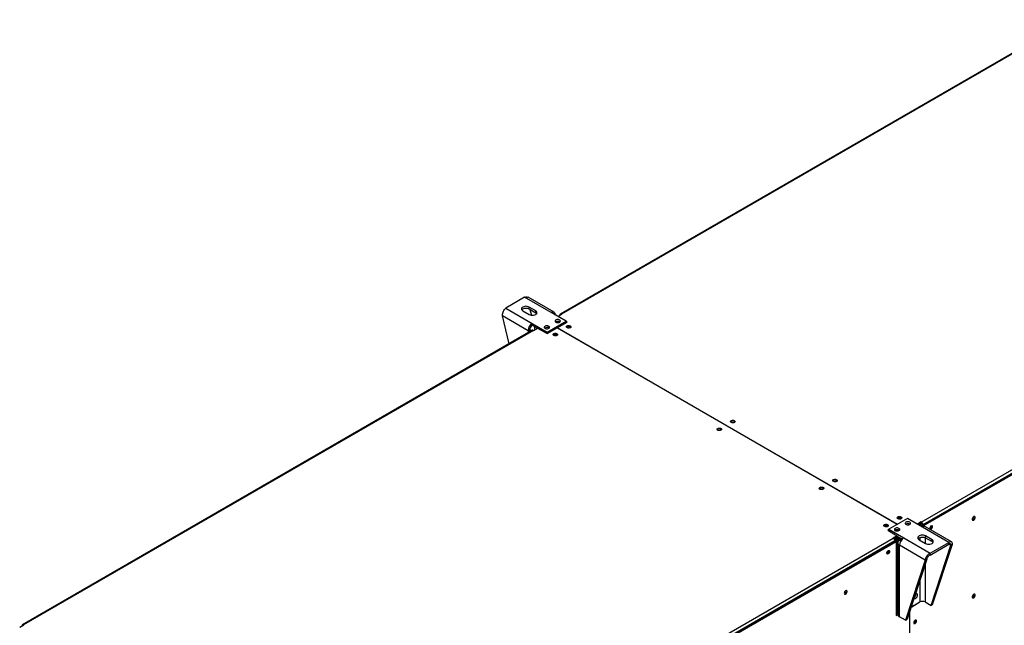
# Model space of a CAD drawing. Units: millimetres. Extents: x 5 to 414, y 3 to 291.
# Drawn here: x 153 to 182, y 40 to 57 of the extents above; entities that cross this region are included whole.
import ezdxf

# ---------------------------------------------------------------- set-up
doc = ezdxf.new("R2010")
doc.units = ezdxf.units.MM

msp = doc.modelspace()

# ---------------------------------------------------------------- linework, layer by layer
at = {"color": 7, "linetype": 'Continuous', "lineweight": 25}
for p, q in [((183.799, 57.214), (168.902, 48.614)), ((183.832, 57.211), (168.936, 48.611)), ((179.448, 42.542), (194.344, 51.142)), ((179.479, 42.443), (194.407, 51.06)), ((194.391, 51.06), (179.495, 42.461)), ((179.503, 42.429), (194.431, 51.047)), ((167.859, 49.105), (167.309, 48.788)), ((168.633, 48.659), (167.859, 49.105)), ((168.719, 48.668), (167.958, 49.107)), ((167.309, 48.788), (168.083, 48.342)), ((167.804, 48.711), (167.993, 48.602)), ((168.182, 48.711), (167.993, 48.82)), ((167.993, 48.765), (167.993, 48.82)), ((167.993, 48.765), (168.182, 48.656)), ((168.016, 48.752), (168.057, 48.581)), ((168.182, 48.656), (168.182, 48.711)), ((169.069, 48.407), (168.633, 48.659)), ((167.96, 48.129), (167.211, 48.562)), ((167.404, 47.749), (167.211, 48.562)), ((168.083, 48.342), (168.519, 48.089)), ((168.083, 48.287), (168.083, 48.342)), ((168.519, 48.089), (169.069, 48.407)), ((168.814, 48.214), (169.101, 48.38)), ((168.829, 48.546), (168.939, 48.609)), ((168.881, 48.389), (168.888, 48.383)), ((168.888, 48.584), (168.888, 48.58)), ((168.939, 48.609), (168.936, 48.611)), ((169.069, 48.362), (169.069, 48.407)), ((169.101, 48.38), (169.069, 48.398)), ((169.077, 48.366), (169.069, 48.371)), ((168.085, 48.143), (153.189, 39.543)), ((168.119, 48.139), (153.222, 39.54)), ((168.007, 48.156), (167.96, 48.129)), ((168.083, 48.287), (168.232, 48.201)), ((168.119, 48.139), (168.122, 48.137)), ((168.122, 48.137), (168.24, 48.206)), ((168.134, 48.257), (168.157, 48.158)), ((168.24, 48.206), (168.519, 48.044)), ((168.519, 48.044), (168.806, 48.21)), ((168.519, 48.044), (168.519, 48.089)), ((168.567, 48.207), (168.573, 48.203)), ((178.745, 42.472), (168.806, 48.21)), ((168.814, 48.214), (178.753, 42.477)), ((168.814, 48.205), (168.814, 48.214)), ((179.047, 42.647), (178.497, 42.329)), ((179.484, 42.395), (179.047, 42.647)), ((178.497, 42.32), (178.466, 42.302)), ((178.466, 42.302), (178.746, 42.141)), ((178.497, 42.293), (178.489, 42.288)), ((178.497, 42.329), (178.934, 42.077)), ((178.497, 42.284), (178.497, 42.329)), ((179.445, 42.544), (179.335, 42.481)), ((179.445, 42.517), (179.358, 42.467)), ((179.437, 42.503), (179.366, 42.463)), ((179.398, 42.444), (179.437, 42.467)), ((179.42, 42.432), (179.448, 42.448)), ((179.429, 42.508), (179.437, 42.503)), ((179.437, 42.467), (179.437, 42.503)), ((179.448, 42.542), (179.445, 42.544)), ((179.445, 42.517), (179.445, 42.544)), ((179.448, 42.515), (179.445, 42.517)), ((179.448, 42.515), (179.448, 42.542)), ((179.448, 42.448), (179.479, 42.43)), ((179.479, 42.43), (179.451, 42.413)), ((179.472, 42.474), (179.495, 42.461)), ((179.472, 42.434), (179.472, 42.474)), ((179.479, 42.443), (179.503, 42.429)), ((179.479, 42.397), (179.479, 42.443)), ((179.479, 42.43), (179.479, 42.397)), ((180.257, 41.948), (179.484, 42.395)), ((179.495, 42.452), (179.495, 42.461)), ((179.503, 42.404), (179.503, 42.429)), ((180.332, 41.964), (179.571, 42.403)), ((179.756, 42.421), (179.753, 42.436)), ((163.734, 33.471), (178.631, 42.071)), ((178.746, 42.141), (178.628, 42.072)), ((178.628, 42.072), (178.631, 42.071)), ((178.746, 42.113), (178.648, 42.057)), ((178.769, 42.118), (178.714, 42.086)), ((178.714, 42.05), (178.8, 42.1)), ((178.714, 42.086), (178.714, 42.05)), ((178.725, 42.031), (178.823, 42.087)), ((178.757, 42.012), (178.725, 42.031)), ((178.746, 42.113), (178.746, 42.141)), ((178.746, 42.131), (178.894, 42.046)), ((178.854, 42.069), (178.757, 42.012)), ((178.887, 42.05), (178.812, 42.006)), ((178.934, 42.077), (179.707, 41.631)), ((179.385, 42.025), (179.574, 41.916)), ((179.762, 42.025), (179.574, 42.134)), ((179.574, 42.08), (179.574, 42.134)), ((179.574, 42.08), (179.762, 41.971)), ((179.762, 41.971), (179.762, 42.025)), ((163.769, 33.373), (178.694, 41.989)), ((178.678, 41.989), (163.782, 33.39)), ((163.789, 33.358), (178.717, 41.975)), ((178.678, 41.989), (178.678, 41.98)), ((178.694, 41.989), (178.717, 41.975)), ((178.717, 41.975), (178.717, 39.807)), ((178.761, 41.935), (178.761, 39.845)), ((179.561, 41.432), (178.812, 41.865)), ((178.812, 39.774), (178.812, 41.865)), ((179.707, 41.631), (180.257, 41.948)), ((179.707, 41.576), (180.257, 41.894)), ((179.732, 40.106), (180.309, 41.864)), ((179.78, 40.134), (180.356, 41.891)), ((180.257, 41.894), (180.257, 41.948)), ((180.309, 41.864), (180.356, 41.891)), ((179.561, 41.432), (178.984, 39.675)), ((179.608, 41.46), (179.032, 39.702)), ((179.608, 41.46), (179.561, 41.432)), ((179.707, 41.576), (179.707, 41.631)), ((179.147, 40.055), (179.409, 40.207)), ((179.155, 40.077), (179.17, 40.068)), ((179.17, 40.068), (179.409, 40.206)), ((179.17, 40.124), (179.17, 40.068)), ((179.56, 40.206), (179.732, 40.106)), ((179.78, 40.134), (179.732, 40.106)), ((178.717, 39.834), (178.761, 39.859)), ((178.717, 39.807), (178.762, 39.833)), ((178.984, 39.675), (178.812, 39.774)), ((178.984, 39.675), (179.032, 39.702)), ((179.106, 39.929), (179.106, 35.323)), ((179.114, 35.327), (179.114, 39.953)), ((153.107, 39.47), (153.225, 39.538)), ((153.225, 39.538), (153.222, 39.54)), ((179.285, 39.663), (179.282, 39.678))]:
    msp.add_line(p, q, dxfattribs=at)
at = {"color": 8, "linetype": 'Continuous', "lineweight": 25}
for p, q in [((168.892, 48.582), (168.888, 48.584)), ((168.936, 48.607), (168.936, 48.611)), ((167.96, 48.129), (167.96, 48.07)), ((178.706, 42.091), (178.714, 42.086)), ((178.757, 42.012), (178.757, 39.857)), ((178.847, 41.986), (178.812, 42.006)), ((179.409, 42.091), (179.409, 42.012)), ((179.56, 42.087), (179.56, 41.925)), ((180.257, 41.894), (180.309, 41.864)), ((179.56, 41.312), (179.56, 40.206)), ((179.409, 40.852), (179.409, 40.206)), ((153.222, 39.536), (153.222, 39.54))]:
    msp.add_line(p, q, dxfattribs=at)
at = {"color": 7, "linetype": 'Continuous', "lineweight": 25, "flags": 128}
for points in [[(167.993, 48.82), (167.965, 48.832), (167.933, 48.839), (167.899, 48.842), (167.864, 48.839), (167.832, 48.832), (167.804, 48.82), (167.783, 48.804), (167.77, 48.785), (167.765, 48.765), (167.77, 48.745), (167.783, 48.727), (167.804, 48.711)], [(167.774, 48.738), (167.783, 48.749), (167.804, 48.765), (167.832, 48.777), (167.864, 48.785), (167.899, 48.788), (167.933, 48.785), (167.965, 48.777), (167.993, 48.765)], [(167.993, 48.602), (168.021, 48.59), (168.053, 48.582), (168.087, 48.579), (168.122, 48.582), (168.154, 48.59), (168.182, 48.602), (168.203, 48.618), (168.216, 48.636), (168.221, 48.656), (168.216, 48.676), (168.203, 48.695), (168.182, 48.711)], [(168.182, 48.656), (168.203, 48.64), (168.212, 48.629)], [(168.771, 48.38), (168.792, 48.371), (168.816, 48.367), (168.842, 48.367), (168.866, 48.373), (168.885, 48.382), (168.898, 48.395), (168.903, 48.409), (168.9, 48.424), (168.889, 48.437), (168.871, 48.448), (168.848, 48.454), (168.823, 48.456), (168.798, 48.453), (168.776, 48.446), (168.759, 48.434), (168.75, 48.421), (168.749, 48.406), (168.756, 48.392), (168.771, 48.38)], [(168.115, 48.141), (168.123, 48.143), (168.14, 48.148)], [(168.457, 48.198), (168.477, 48.19), (168.502, 48.185), (168.527, 48.186), (168.551, 48.191), (168.571, 48.201), (168.584, 48.214), (168.589, 48.228), (168.586, 48.243), (168.575, 48.256), (168.557, 48.266), (168.534, 48.273), (168.508, 48.275), (168.483, 48.272), (168.461, 48.264), (168.445, 48.253), (168.435, 48.239), (168.434, 48.224), (168.442, 48.21), (168.457, 48.198)], [(168.802, 47.99), (168.783, 47.982), (168.761, 47.978), (168.738, 47.98), (168.717, 47.985), (168.7, 47.995), (168.691, 48.007), (168.689, 48.02), (168.694, 48.033), (168.708, 48.044), (168.727, 48.052), (168.749, 48.055), (168.772, 48.054), (168.793, 48.048), (168.81, 48.039), (168.819, 48.027), (168.821, 48.013), (168.815, 48.001), (168.802, 47.99)], [(169.101, 48.271), (169.12, 48.278), (169.142, 48.282), (169.165, 48.281), (169.186, 48.275), (169.202, 48.266), (169.212, 48.254), (169.214, 48.24), (169.208, 48.227), (169.195, 48.216), (169.176, 48.209), (169.154, 48.205), (169.131, 48.206), (169.11, 48.212), (169.093, 48.222), (169.083, 48.234), (169.081, 48.247), (169.087, 48.26), (169.101, 48.271)], [(169.085, 48.23), (169.087, 48.233), (169.101, 48.244)], [(169.203, 48.222), (169.199, 48.229), (169.187, 48.239), (169.169, 48.246), (169.148, 48.248), (169.126, 48.246), (169.108, 48.239), (169.096, 48.229), (169.093, 48.222)], [(168.794, 48.012), (168.776, 48.019), (168.755, 48.022), (168.734, 48.019), (168.716, 48.012), (168.704, 48.002), (168.7, 47.995)], [(168.81, 47.995), (168.806, 48.002), (168.794, 48.012)], [(173.988, 45.45), (173.969, 45.442), (173.946, 45.439), (173.923, 45.44), (173.902, 45.445), (173.886, 45.455), (173.876, 45.467), (173.874, 45.48), (173.88, 45.493), (173.893, 45.504), (173.912, 45.512), (173.935, 45.515), (173.958, 45.514), (173.979, 45.508), (173.995, 45.499), (174.005, 45.487), (174.007, 45.474), (174.001, 45.461), (173.988, 45.45)], [(173.5, 45.277), (173.519, 45.285), (173.542, 45.288), (173.565, 45.287), (173.586, 45.282), (173.602, 45.272), (173.612, 45.26), (173.614, 45.247), (173.608, 45.234), (173.595, 45.223), (173.576, 45.215), (173.553, 45.212), (173.53, 45.213), (173.509, 45.219), (173.493, 45.228), (173.483, 45.24), (173.481, 45.253), (173.487, 45.266), (173.5, 45.277)], [(173.485, 45.237), (173.487, 45.239), (173.5, 45.25)], [(176.879, 43.781), (176.898, 43.788), (176.92, 43.792), (176.943, 43.791), (176.964, 43.785), (176.981, 43.775), (176.99, 43.763), (176.992, 43.75), (176.986, 43.737), (176.973, 43.726), (176.954, 43.718), (176.932, 43.715), (176.909, 43.716), (176.888, 43.722), (176.871, 43.731), (176.862, 43.743), (176.86, 43.757), (176.866, 43.77), (176.879, 43.781)], [(176.864, 43.74), (176.866, 43.742), (176.879, 43.753)], [(176.58, 43.499), (176.561, 43.492), (176.539, 43.488), (176.516, 43.489), (176.495, 43.495), (176.478, 43.505), (176.469, 43.517), (176.467, 43.53), (176.473, 43.543), (176.486, 43.554), (176.505, 43.561), (176.527, 43.565), (176.55, 43.564), (176.571, 43.558), (176.588, 43.549), (176.597, 43.537), (176.6, 43.523), (176.594, 43.51), (176.58, 43.499)], [(178.859, 42.638), (178.84, 42.63), (178.817, 42.626), (178.794, 42.628), (178.773, 42.633), (178.757, 42.643), (178.747, 42.655), (178.745, 42.668), (178.751, 42.681), (178.764, 42.692), (178.783, 42.7), (178.806, 42.703), (178.829, 42.702), (178.85, 42.696), (178.866, 42.687), (178.876, 42.675), (178.878, 42.661), (178.872, 42.649), (178.859, 42.638)], [(178.851, 42.66), (178.833, 42.667), (178.812, 42.67), (178.79, 42.667), (178.772, 42.66), (178.76, 42.65), (178.757, 42.643)], [(178.866, 42.643), (178.863, 42.65), (178.851, 42.66)], [(181.023, 42.672), (181.02, 42.688), (181.012, 42.699), (180.999, 42.702), (180.984, 42.699), (180.968, 42.688), (180.954, 42.671), (180.943, 42.652), (180.938, 42.631), (180.938, 42.613), (180.943, 42.599), (180.954, 42.592), (180.968, 42.592), (180.984, 42.599), (180.999, 42.613), (181.012, 42.631), (181.02, 42.652), (181.023, 42.672)], [(181, 42.685), (180.997, 42.701), (180.996, 42.702)], [(178.372, 42.465), (178.391, 42.473), (178.413, 42.476), (178.436, 42.475), (178.457, 42.47), (178.473, 42.46), (178.483, 42.448), (178.485, 42.435), (178.479, 42.422), (178.466, 42.411), (178.447, 42.403), (178.425, 42.4), (178.401, 42.401), (178.38, 42.407), (178.364, 42.416), (178.354, 42.428), (178.352, 42.441), (178.358, 42.454), (178.372, 42.465)], [(178.356, 42.424), (178.358, 42.427), (178.372, 42.438)], [(178.474, 42.416), (178.47, 42.423), (178.458, 42.434), (178.44, 42.44), (178.419, 42.443), (178.397, 42.44), (178.379, 42.434), (178.367, 42.423), (178.364, 42.416)], [(178.796, 42.356), (178.775, 42.365), (178.75, 42.369), (178.725, 42.369), (178.701, 42.363), (178.681, 42.354), (178.668, 42.341), (178.663, 42.327), (178.666, 42.312), (178.678, 42.299), (178.696, 42.288), (178.719, 42.282), (178.744, 42.28), (178.769, 42.283), (178.791, 42.29), (178.808, 42.302), (178.817, 42.315), (178.818, 42.33), (178.811, 42.344), (178.796, 42.356)], [(179.11, 42.538), (179.089, 42.546), (179.065, 42.551), (179.039, 42.55), (179.015, 42.545), (178.996, 42.535), (178.983, 42.522), (178.977, 42.508), (178.981, 42.493), (178.992, 42.48), (179.01, 42.47), (179.033, 42.463), (179.058, 42.461), (179.083, 42.464), (179.105, 42.472), (179.122, 42.483), (179.131, 42.497), (179.132, 42.512), (179.125, 42.526), (179.11, 42.538)], [(179.78, 42.407), (179.777, 42.423), (179.769, 42.433), (179.757, 42.436), (179.742, 42.433), (179.727, 42.423), (179.714, 42.407), (179.704, 42.388), (179.698, 42.369), (179.698, 42.352), (179.704, 42.339), (179.714, 42.332), (179.727, 42.332), (179.742, 42.339), (179.757, 42.352), (179.769, 42.369), (179.777, 42.389), (179.78, 42.407)], [(179.574, 42.134), (179.546, 42.146), (179.514, 42.154), (179.479, 42.157), (179.445, 42.154), (179.413, 42.146), (179.385, 42.134), (179.364, 42.118), (179.351, 42.1), (179.346, 42.08), (179.351, 42.06), (179.364, 42.041), (179.385, 42.025)], [(179.355, 42.053), (179.364, 42.064), (179.385, 42.08), (179.413, 42.092), (179.445, 42.1), (179.479, 42.102), (179.514, 42.1), (179.546, 42.092), (179.574, 42.08)], [(179.574, 41.916), (179.601, 41.904), (179.633, 41.897), (179.668, 41.894), (179.702, 41.897), (179.735, 41.904), (179.762, 41.916), (179.783, 41.932), (179.797, 41.951), (179.801, 41.971), (179.797, 41.991), (179.783, 42.009), (179.762, 42.025)], [(179.762, 41.971), (179.783, 41.955), (179.793, 41.944)], [(178.441, 41.634), (178.443, 41.653), (178.451, 41.672), (178.463, 41.69), (178.478, 41.703), (178.493, 41.71), (178.506, 41.71), (178.516, 41.703), (178.522, 41.69), (178.522, 41.672), (178.516, 41.653), (178.506, 41.634), (178.493, 41.619), (178.478, 41.609), (178.463, 41.605), (178.451, 41.609), (178.443, 41.619), (178.441, 41.634)], [(177.197, 40.463), (177.2, 40.446), (177.208, 40.436), (177.221, 40.432), (177.236, 40.436), (177.252, 40.446), (177.266, 40.463), (177.277, 40.483), (177.283, 40.503), (177.283, 40.521), (177.277, 40.535), (177.266, 40.542), (177.252, 40.542), (177.236, 40.535), (177.221, 40.521), (177.208, 40.503), (177.2, 40.482), (177.197, 40.463)], [(179.234, 40.321), (179.235, 40.319), (179.246, 40.309), (179.262, 40.306), (179.279, 40.311), (179.297, 40.323), (179.314, 40.341), (179.327, 40.363), (179.336, 40.387), (179.339, 40.409)], [(179.339, 40.409), (179.336, 40.428), (179.327, 40.441), (179.314, 40.448), (179.297, 40.447), (179.279, 40.438), (179.271, 40.431)], [(181.023, 40.403), (181.02, 40.42), (181.012, 40.43), (180.999, 40.434), (180.984, 40.43), (180.968, 40.42), (180.954, 40.403), (180.943, 40.383), (180.938, 40.363), (180.938, 40.345), (180.943, 40.331), (180.954, 40.324), (180.968, 40.324), (180.984, 40.331), (180.999, 40.345), (181.012, 40.363), (181.02, 40.384), (181.023, 40.403)], [(181, 40.417), (180.997, 40.433), (180.996, 40.434)], [(179.308, 39.649), (179.305, 39.665), (179.297, 39.675), (179.285, 39.678), (179.271, 39.675), (179.256, 39.664), (179.243, 39.649), (179.233, 39.63), (179.227, 39.611), (179.227, 39.594), (179.233, 39.581), (179.243, 39.574), (179.256, 39.574), (179.271, 39.581), (179.285, 39.594), (179.297, 39.611), (179.305, 39.63), (179.308, 39.649)], [(179.232, 39.63), (179.24, 39.641), (179.246, 39.654)]]:
    msp.add_lwpolyline(points, dxfattribs=at)
at = {"color": 7, "linetype": 'Continuous', "lineweight": 25}
for centre, radius, start, end in [((168.68, 48.6), 0.0757, 350.786, 129.2033), ((168.917, 48.588), 0.0291, 50.7967, 189.214), ((168.226, 48.117), 0.266, 122.6055, 177.3945), ((168.826, 48.29), 0.113, 60.91, 123.5311), ((168.826, 48.291), 0.112, 56.2684, 123.6212), ((168.067, 48.323), 0.222, 241.0634, 258.263), ((168.171, 48.149), 0.164, 122.6055, 177.3945), ((168.079, 48.291), 0.153, 241.9028, 269.6305), ((168.099, 48.112), 0.0335, 54.3824, 114.3071), ((168.511, 48.111), 0.111, 56.0457, 123.8439), ((168.512, 48.109), 0.113, 60.91, 123.5311), ((169.147, 48.168), 0.0888, 44.5255, 121.3099), ((169.148, 48.121), 0.0908, 73.0377, 106.9623), ((168.755, 47.944), 0.0863, 43.7002, 136.2998), ((168.755, 47.895), 0.0908, 73.0376, 106.9624), ((173.94, 45.404), 0.0863, 43.7002, 136.2998), ((173.547, 45.174), 0.0888, 44.5255, 121.3099), ((176.925, 43.677), 0.0888, 44.5255, 121.3099), ((176.533, 43.453), 0.0863, 43.7002, 136.2998), ((178.812, 42.592), 0.0863, 43.7002, 136.2998), ((178.812, 42.543), 0.0908, 73.038, 106.962), ((180.919, 42.683), 0.0811, 285.3538, 1.6551), ((178.418, 42.362), 0.0888, 44.5255, 121.3099), ((178.419, 42.316), 0.0908, 73.0379, 106.9621), ((178.741, 42.204), 0.112, 56.3741, 123.6259), ((179.055, 42.386), 0.112, 56.3741, 123.6259), ((179.055, 42.387), 0.111, 56.1488, 123.8512), ((179.393, 42.456), 0.102, 2.6055, 57.3945), ((179.42, 42.472), 0.0512, 2.6055, 57.3945), ((179.535, 42.324), 0.0872, 65.6929, 125.6176), ((179.641, 42.44), 0.0907, 309.0457, 350.9597), ((179.679, 42.419), 0.0772, 286.3687, 1.4614), ((179.681, 42.417), 0.0738, 285.4741, 15.1706), ((178.576, 41.984), 0.102, 2.6055, 57.3945), ((178.838, 41.935), 0.0757, 110.7834, 249.2166), ((179.078, 41.853), 0.266, 122.6055, 177.3945), ((178.384, 41.714), 0.0907, 309.0463, 350.9591), ((178.423, 41.692), 0.0758, 285.9363, 14.0691), ((178.424, 41.691), 0.0736, 284.9216, 15.0838), ((177.18, 40.522), 0.0792, 284.5918, 15.4136), ((179.175, 40.44), 0.117, 304.935, 2.3624), ((179.175, 40.439), 0.117, 305.4537, 2.4149), ((180.919, 40.415), 0.0811, 285.3538, 1.6551), ((179.484, 40.061), 0.164, 62.6097, 117.3903), ((178.848, 39.854), 0.0872, 185.6948, 245.6253), ((153.204, 39.517), 0.0291, 50.7967, 189.214), ((179.211, 39.658), 0.0717, 284.1337, 15.8717), ((179.207, 39.661), 0.0772, 286.3687, 1.4614)]:
    msp.add_arc(centre, radius, start, end, dxfattribs=at)
for points, knots in [([(167.859, 49.105), (167.875, 49.11), (167.906, 49.121), (167.94, 49.119), (167.954, 49.108), (167.957, 49.105)], [0, 0, 0, 0, 0.433078, 0.86617, 1, 1, 1, 1]), ([(167.211, 48.562), (167.211, 48.579), (167.21, 48.615), (167.226, 48.673), (167.252, 48.726), (167.282, 48.765), (167.302, 48.782), (167.309, 48.788)], [0, 0, 0, 0, 0.216358, 0.432723, 0.649088, 0.865454, 1, 1, 1, 1]), ([(178.714, 42.086), (178.705, 42.082), (178.688, 42.074), (178.669, 42.057), (178.661, 42.046), (178.659, 42.043)], [0, 0, 0, 0, 0.4243748, 0.848778, 1, 1, 1, 1]), ([(178.714, 42.05), (178.709, 42.048), (178.698, 42.045), (178.683, 42.034), (178.674, 42.026), (178.671, 42.021), (178.671, 42.02)], [0, 0, 0, 0, 0.316879, 0.633758, 0.950511, 1, 1, 1, 1]), ([(178.675, 42.007), (178.675, 42.007), (178.68, 42.007), (178.691, 42.01), (178.707, 42.017), (178.719, 42.024), (178.724, 42.029), (178.725, 42.031)], [0, 0, 0, 0, 0.006457, 0.307264, 0.607952, 0.90864, 1, 1, 1, 1]), ([(178.697, 41.987), (178.703, 41.988), (178.72, 41.991), (178.74, 42.001), (178.752, 42.009), (178.757, 42.012)], [0, 0, 0, 0, 0.27973, 0.740924, 1, 1, 1, 1]), ([(178.678, 41.984), (178.68, 41.984), (178.683, 41.984), (178.686, 41.985), (178.686, 41.985)], [0, 0, 0, 0, 0.8611939, 1, 1, 1, 1]), ([(180.356, 41.891), (180.356, 41.906), (180.357, 41.934), (180.341, 41.961), (180.314, 41.972), (180.284, 41.966), (180.265, 41.953), (180.257, 41.948)], [0, 0, 0, 0, 0.216358, 0.432723, 0.649088, 0.865454, 1, 1, 1, 1]), ([(180.309, 41.864), (180.309, 41.872), (180.311, 41.888), (180.304, 41.904), (180.29, 41.91), (180.273, 41.906), (180.262, 41.897), (180.257, 41.894)], [0, 0, 0, 0, 0.201879, 0.420927, 0.63998, 0.859032, 1, 1, 1, 1]), ([(179.707, 41.631), (179.692, 41.622), (179.66, 41.605), (179.618, 41.562), (179.585, 41.512), (179.566, 41.467), (179.562, 41.442), (179.561, 41.432)], [0, 0, 0, 0, 0.2163578, 0.4327231, 0.6490884, 0.8654536, 1, 1, 1, 1]), ([(179.707, 41.576), (179.698, 41.572), (179.678, 41.562), (179.65, 41.538), (179.627, 41.508), (179.613, 41.481), (179.609, 41.465), (179.608, 41.46)], [0, 0, 0, 0, 0.201879, 0.420927, 0.63998, 0.859032, 1, 1, 1, 1])]:
    msp.add_open_spline(points, degree=3, knots=knots, dxfattribs=at)

doc.saveas('drawing.dxf')
